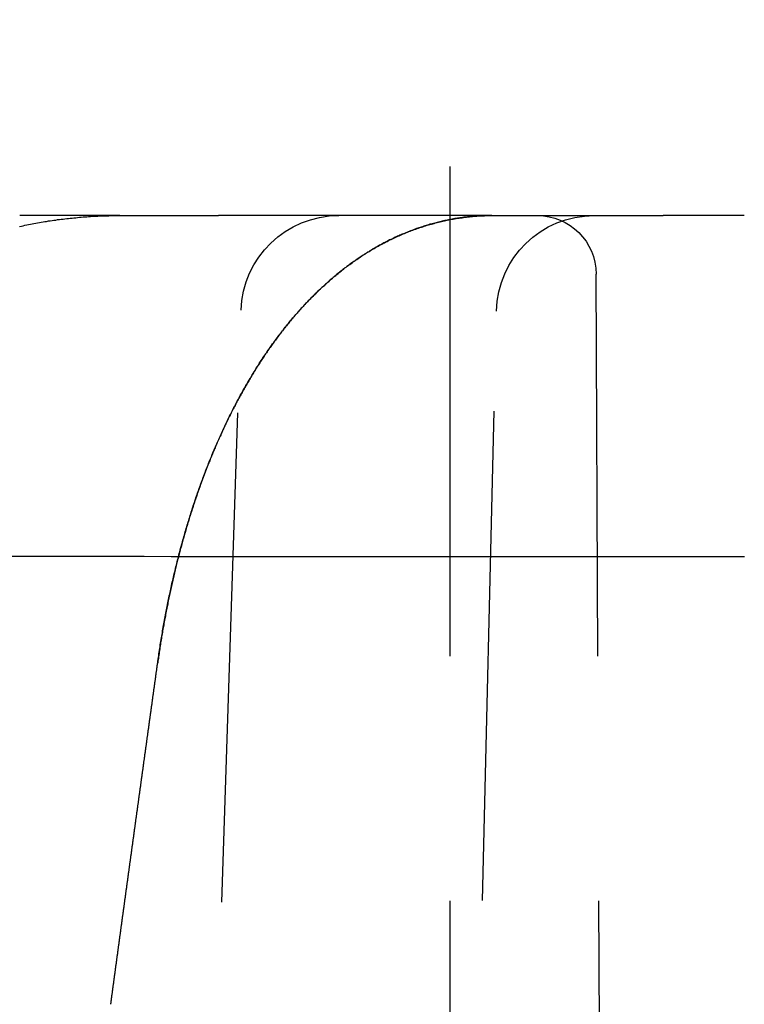
# Model space of a CAD drawing. Extents: x -130 to 131, y -330 to 609.
# Drawn here: x -6 to -2, y 554 to 560 of the extents above; entities that cross this region are included whole.
import ezdxf

# ---------------------------------------------------------------- set-up
doc = ezdxf.new("R2010")
doc.units = 0
doc.header["$LTSCALE"] = 10
doc.linetypes.add('VERDECKT', pattern=[0.375, 0.25, -0.125])
doc.layers.get('0').update_dxf_attribs({"linetype": 'CONTINUOUS'})
doc.layers.add('STEMPEL', color=3, linetype='CONTINUOUS')

# ---------------------------------------------------------------- blocks, each defined once
blk = doc.blocks.new('A$C01932293')
at = {"color": 1, "linetype": 'VERDECKT', "extrusion": (0, 1, -2e-16)}
for p, q in [((-3.5, 500), (-3.5, 560)), ((-5.1868, 558.5), (-5.69802, 558.5)), ((-5.1868, 558.5), (-4.68246, 558.5)), ((-3.96344, 558.5), (-4.68246, 558.5)), ((-3.28578, 558.5), (-3.96344, 558.5)), ((-3.28578, 558.5), (-2.41223, 558.5)), ((-1.99711, 558.5), (-2.41223, 558.5)), ((-2.5, 500), (-2.75395, 558.20131)), ((-5.39818, 532.50518), (-4.5673, 558.01628)), ((-3.87132, 532.50779), (-3.26325, 558.01192))]:
    blk.add_line(p, q, dxfattribs=at)
at = {"color": 1}
for points in [[(-5.69866, 558.444, 0), (-5.68948, 558.446, 0), (-5.6803, 558.448, 0), (-5.6711, 558.45, 0), (-5.6619, 558.452, 0), (-5.6527, 558.454, 0), (-5.64349, 558.456, 0), (-5.63427, 558.457, 0), (-5.62504, 558.459, 0), (-5.61581, 558.461, 0), (-5.60657, 558.463, 0), (-5.59733, 558.464, 0), (-5.58808, 558.466, 0), (-5.57882, 558.467, 0), (-5.56956, 558.469, 0), (-5.5603, 558.47, 0), (-5.55103, 558.472, 0), (-5.54175, 558.473, 0), (-5.53247, 558.475, 0), (-5.52319, 558.476, 0), (-5.5139, 558.477, 0), (-5.5046, 558.479, 0), (-5.4953, 558.48, 0), (-5.486, 558.481, 0), (-5.47669, 558.482, 0), (-5.46738, 558.483, 0), (-5.45807, 558.484, 0), (-5.44875, 558.485, 0), (-5.43942, 558.486, 0), (-5.4301, 558.487, 0), (-5.42077, 558.488, 0), (-5.41144, 558.489, 0), (-5.4021, 558.49, 0), (-5.39276, 558.491, 0), (-5.38342, 558.492, 0), (-5.37407, 558.493, 0), (-5.36473, 558.493, 0), (-5.35538, 558.494, 0), (-5.34602, 558.495, 0), (-5.33667, 558.495, 0), (-5.32731, 558.496, 0), (-5.31796, 558.496, 0), (-5.30859, 558.497, 0), (-5.29923, 558.497, 0), (-5.28987, 558.498, 0), (-5.2805, 558.498, 0), (-5.27114, 558.498, 0), (-5.26177, 558.499, 0), (-5.2524, 558.499, 0), (-5.24303, 558.499, 0), (-5.23366, 558.5, 0), (-5.22429, 558.5, 0), (-5.21492, 558.5, 0), (-5.20555, 558.5, 0), (-5.19617, 558.5, 0), (-5.1868, 558.5, 0)], [(-4.9932, 556.216, 0), (-4.99193, 556.225, 0), (-4.99064, 556.234, 0), (-4.98933, 556.243, 0), (-4.98801, 556.252, 0), (-4.98667, 556.261, 0), (-4.98532, 556.27, 0), (-4.98395, 556.28, 0), (-4.98257, 556.289, 0), (-4.98117, 556.298, 0), (-4.97976, 556.307, 0), (-4.97833, 556.316, 0), (-4.97688, 556.325, 0), (-4.97542, 556.334, 0), (-4.97395, 556.343, 0), (-4.97245, 556.352, 0), (-4.97095, 556.361, 0), (-4.96942, 556.37, 0), (-4.96789, 556.379, 0), (-4.96633, 556.388, 0), (-4.96476, 556.397, 0), (-4.96318, 556.406, 0), (-4.96158, 556.415, 0), (-4.95996, 556.424, 0), (-4.95833, 556.433, 0), (-4.95669, 556.442, 0), (-4.95502, 556.451, 0), (-4.95335, 556.46, 0), (-4.95165, 556.469, 0), (-4.94994, 556.477, 0), (-4.94822, 556.486, 0), (-4.94648, 556.495, 0), (-4.94473, 556.504, 0), (-4.94296, 556.513, 0), (-4.94117, 556.522, 0), (-4.93937, 556.531, 0), (-4.93755, 556.54, 0), (-4.93572, 556.548, 0), (-4.93387, 556.557, 0), (-4.93201, 556.566, 0), (-4.93013, 556.575, 0), (-4.92824, 556.584, 0), (-4.92633, 556.592, 0), (-4.9244, 556.601, 0), (-4.92246, 556.61, 0), (-4.92051, 556.619, 0), (-4.91854, 556.627, 0), (-4.91655, 556.636, 0), (-4.91455, 556.645, 0), (-4.91253, 556.654, 0), (-4.9105, 556.662, 0), (-4.90845, 556.671, 0), (-4.90638, 556.68, 0), (-4.90431, 556.688, 0), (-4.90221, 556.697, 0), (-4.9001, 556.706, 0), (-4.89798, 556.714, 0), (-4.89584, 556.723, 0), (-4.89368, 556.732, 0), (-4.89151, 556.74, 0), (-4.88932, 556.749, 0), (-4.88712, 556.757, 0), (-4.8849, 556.766, 0), (-4.88267, 556.775, 0), (-4.88042, 556.783, 0), (-4.87816, 556.792, 0), (-4.87588, 556.8, 0), (-4.87358, 556.809, 0), (-4.87127, 556.817, 0), (-4.86895, 556.826, 0), (-4.86661, 556.834, 0), (-4.86425, 556.843, 0), (-4.86188, 556.851, 0), (-4.85949, 556.86, 0), (-4.85709, 556.868, 0), (-4.85467, 556.877, 0), (-4.85224, 556.885, 0), (-4.84979, 556.893, 0), (-4.84733, 556.902, 0), (-4.84485, 556.91, 0), (-4.84235, 556.918, 0), (-4.83984, 556.927, 0), (-4.83732, 556.935, 0), (-4.83478, 556.943, 0), (-4.83222, 556.952, 0), (-4.82965, 556.96, 0), (-4.82707, 556.968, 0), (-4.82446, 556.977, 0), (-4.82185, 556.985, 0), (-4.81922, 556.993, 0), (-4.81657, 557.001, 0), (-4.81391, 557.01, 0), (-4.81123, 557.018, 0), (-4.80853, 557.026, 0), (-4.80582, 557.034, 0), (-4.8031, 557.042, 0), (-4.80036, 557.051, 0), (-4.7976, 557.059, 0), (-4.79483, 557.067, 0), (-4.79205, 557.075, 0), (-4.78925, 557.083, 0), (-4.78643, 557.091, 0), (-4.7836, 557.099, 0), (-4.78075, 557.107, 0), (-4.77788, 557.115, 0), (-4.77501, 557.123, 0), (-4.77211, 557.131, 0), (-4.7692, 557.139, 0), (-4.76628, 557.147, 0), (-4.76333, 557.155, 0), (-4.76038, 557.163, 0), (-4.75741, 557.171, 0), (-4.75442, 557.179, 0), (-4.75141, 557.187, 0), (-4.7484, 557.195, 0), (-4.74536, 557.203, 0), (-4.74231, 557.211, 0), (-4.73924, 557.218, 0), (-4.73616, 557.226, 0), (-4.73307, 557.234, 0), (-4.72995, 557.242, 0), (-4.72683, 557.25, 0), (-4.72368, 557.258, 0), (-4.72052, 557.265, 0), (-4.71735, 557.273, 0), (-4.71416, 557.281, 0), (-4.71095, 557.288, 0), (-4.70773, 557.296, 0), (-4.70449, 557.304, 0), (-4.70124, 557.312, 0), (-4.69797, 557.319, 0), (-4.69468, 557.327, 0), (-4.69138, 557.334, 0), (-4.68807, 557.342, 0), (-4.68473, 557.35, 0), (-4.68139, 557.357, 0), (-4.67802, 557.365, 0), (-4.67464, 557.372, 0), (-4.67125, 557.38, 0), (-4.66784, 557.387, 0), (-4.66441, 557.395, 0), (-4.66097, 557.402, 0), (-4.65751, 557.41, 0), (-4.65403, 557.417, 0), (-4.65054, 557.425, 0), (-4.64704, 557.432, 0), (-4.64352, 557.439, 0), (-4.63998, 557.447, 0), (-4.63643, 557.454, 0), (-4.63286, 557.461, 0), (-4.62927, 557.469, 0), (-4.62567, 557.476, 0), (-4.62205, 557.483, 0), (-4.61842, 557.491, 0), (-4.61477, 557.498, 0), (-4.61111, 557.505, 0), (-4.60743, 557.512, 0), (-4.60373, 557.52, 0), (-4.60002, 557.527, 0), (-4.59629, 557.534, 0), (-4.59255, 557.541, 0), (-4.58879, 557.548, 0), (-4.58501, 557.555, 0), (-4.58122, 557.562, 0), (-4.57741, 557.569, 0), (-4.57358, 557.577, 0), (-4.56974, 557.584, 0), (-4.56588, 557.591, 0), (-4.56201, 557.598, 0), (-4.55812, 557.605, 0), (-4.55421, 557.612, 0), (-4.55029, 557.619, 0), (-4.54635, 557.625, 0), (-4.54239, 557.632, 0), (-4.53842, 557.639, 0), (-4.53443, 557.646, 0), (-4.53042, 557.653, 0), (-4.5264, 557.66, 0), (-4.52236, 557.667, 0), (-4.5183, 557.673, 0), (-4.51422, 557.68, 0), (-4.51013, 557.687, 0), (-4.50602, 557.694, 0), (-4.5019, 557.701, 0), (-4.49776, 557.707, 0), (-4.4936, 557.714, 0), (-4.48942, 557.721, 0), (-4.48523, 557.727, 0), (-4.48101, 557.734, 0), (-4.47679, 557.74, 0), (-4.47254, 557.747, 0), (-4.46828, 557.754, 0), (-4.464, 557.76, 0), (-4.4597, 557.767, 0), (-4.45538, 557.773, 0), (-4.45105, 557.78, 0), (-4.4467, 557.786, 0), (-4.44233, 557.793, 0), (-4.43794, 557.799, 0), (-4.43354, 557.805, 0), (-4.42911, 557.812, 0), (-4.42467, 557.818, 0), (-4.42021, 557.825, 0), (-4.41574, 557.831, 0), (-4.41124, 557.837, 0), (-4.40673, 557.844, 0), (-4.4022, 557.85, 0), (-4.39765, 557.856, 0), (-4.39309, 557.862, 0), (-4.3885, 557.868, 0), (-4.3839, 557.875, 0), (-4.37928, 557.881, 0), (-4.37464, 557.887, 0), (-4.36998, 557.893, 0), (-4.3653, 557.899, 0), (-4.36061, 557.905, 0), (-4.3559, 557.911, 0), (-4.35116, 557.917, 0), (-4.34641, 557.923, 0), (-4.34164, 557.929, 0), (-4.33685, 557.935, 0), (-4.33205, 557.941, 0), (-4.32722, 557.947, 0), (-4.32238, 557.953, 0), (-4.31751, 557.959, 0), (-4.31263, 557.965, 0), (-4.30773, 557.971, 0), (-4.30281, 557.977, 0), (-4.29787, 557.982, 0), (-4.29291, 557.988, 0), (-4.28793, 557.994, 0), (-4.28294, 558, 0), (-4.27792, 558.005, 0), (-4.27288, 558.011, 0), (-4.26782, 558.017, 0), (-4.26274, 558.022, 0), (-4.25765, 558.028, 0), (-4.25253, 558.034, 0), (-4.24739, 558.039, 0), (-4.24223, 558.045, 0), (-4.23705, 558.05, 0), (-4.23185, 558.056, 0), (-4.22663, 558.061, 0), (-4.22139, 558.067, 0), (-4.21613, 558.072, 0), (-4.21085, 558.077, 0), (-4.20554, 558.083, 0), (-4.20022, 558.088, 0), (-4.19488, 558.093, 0), (-4.18951, 558.099, 0), (-4.18413, 558.104, 0), (-4.17872, 558.109, 0), (-4.17329, 558.115, 0), (-4.16785, 558.12, 0), (-4.16238, 558.125, 0), (-4.15689, 558.13, 0), (-4.15138, 558.135, 0), (-4.14584, 558.14, 0), (-4.14029, 558.145, 0), (-4.13472, 558.15, 0), (-4.12912, 558.155, 0), (-4.1235, 558.16, 0), (-4.11787, 558.165, 0), (-4.11221, 558.17, 0), (-4.10653, 558.175, 0), (-4.10083, 558.18, 0), (-4.0951, 558.185, 0), (-4.08936, 558.19, 0), (-4.08359, 558.195, 0), (-4.0778, 558.199, 0), (-4.07199, 558.204, 0), (-4.06616, 558.209, 0), (-4.06031, 558.214, 0), (-4.05443, 558.218, 0), (-4.04854, 558.223, 0), (-4.04262, 558.227, 0), (-4.03668, 558.232, 0), (-4.03072, 558.237, 0), (-4.02473, 558.241, 0), (-4.01873, 558.246, 0), (-4.0127, 558.25, 0), (-4.00665, 558.254, 0), (-4.00058, 558.259, 0), (-3.99449, 558.263, 0), (-3.98837, 558.267, 0), (-3.98223, 558.272, 0), (-3.97607, 558.276, 0), (-3.96989, 558.28, 0), (-3.96368, 558.284, 0), (-3.95745, 558.289, 0), (-3.9512, 558.293, 0), (-3.94493, 558.297, 0), (-3.93864, 558.301, 0), (-3.93232, 558.305, 0), (-3.92598, 558.309, 0), (-3.91962, 558.313, 0), (-3.91323, 558.317, 0), (-3.90682, 558.321, 0), (-3.90039, 558.325, 0), (-3.89394, 558.328, 0), (-3.88746, 558.332, 0), (-3.88096, 558.336, 0), (-3.87444, 558.34, 0), (-3.86789, 558.343, 0), (-3.86132, 558.347, 0), (-3.85473, 558.351, 0), (-3.84812, 558.354, 0), (-3.84148, 558.358, 0), (-3.83482, 558.361, 0), (-3.82813, 558.365, 0), (-3.82142, 558.368, 0), (-3.81468, 558.372, 0), (-3.80792, 558.375, 0), (-3.80114, 558.378, 0), (-3.79434, 558.381, 0), (-3.78751, 558.385, 0), (-3.78066, 558.388, 0), (-3.77378, 558.391, 0), (-3.76689, 558.394, 0), (-3.75997, 558.397, 0), (-3.75303, 558.4, 0), (-3.74607, 558.403, 0), (-3.73909, 558.406, 0), (-3.73209, 558.409, 0), (-3.72507, 558.412, 0), (-3.71803, 558.415, 0), (-3.71097, 558.418, 0), (-3.70389, 558.42, 0), (-3.69679, 558.423, 0), (-3.68968, 558.426, 0), (-3.68254, 558.428, 0), (-3.67539, 558.431, 0), (-3.66822, 558.434, 0), (-3.66103, 558.436, 0), (-3.65382, 558.438, 0), (-3.6466, 558.441, 0), (-3.63936, 558.443, 0), (-3.63211, 558.446, 0), (-3.62483, 558.448, 0), (-3.61755, 558.45, 0), (-3.61024, 558.452, 0), (-3.60293, 558.454, 0), (-3.59559, 558.456, 0), (-3.58824, 558.458, 0), (-3.58088, 558.46, 0), (-3.57351, 558.462, 0), (-3.56612, 558.464, 0), (-3.55871, 558.466, 0), (-3.5513, 558.468, 0), (-3.54387, 558.47, 0), (-3.53643, 558.471, 0), (-3.52898, 558.473, 0), (-3.52151, 558.475, 0), (-3.51403, 558.476, 0), (-3.50655, 558.478, 0), (-3.49905, 558.479, 0), (-3.49154, 558.481, 0), (-3.48402, 558.482, 0), (-3.47648, 558.483, 0), (-3.46894, 558.485, 0), (-3.46139, 558.486, 0), (-3.45383, 558.487, 0), (-3.44627, 558.488, 0), (-3.43869, 558.489, 0), (-3.4311, 558.49, 0), (-3.42351, 558.491, 0), (-3.41591, 558.492, 0), (-3.4083, 558.493, 0), (-3.40069, 558.494, 0), (-3.39306, 558.495, 0), (-3.38543, 558.495, 0), (-3.3778, 558.496, 0), (-3.37016, 558.497, 0), (-3.36251, 558.497, 0), (-3.35486, 558.498, 0), (-3.3472, 558.498, 0), (-3.33954, 558.499, 0), (-3.33187, 558.499, 0), (-3.3242, 558.499, 0), (-3.31652, 558.5, 0), (-3.30884, 558.5, 0), (-3.30116, 558.5, 0), (-3.29347, 558.5, 0), (-3.28578, 558.5, 0)], [(-3.28578, 558.5, 0), (-3.29237, 558.5, 0), (-3.29896, 558.5, 0), (-3.30554, 558.5, 0), (-3.31213, 558.5, 0), (-3.31871, 558.5, 0), (-3.32529, 558.499, 0), (-3.33186, 558.499, 0), (-3.33844, 558.499, 0), (-3.34501, 558.498, 0), (-3.35158, 558.498, 0), (-3.35814, 558.498, 0), (-3.3647, 558.497, 0), (-3.37126, 558.497, 0), (-3.37781, 558.496, 0), (-3.38436, 558.496, 0), (-3.39091, 558.495, 0), (-3.39745, 558.494, 0), (-3.40398, 558.494, 0), (-3.41051, 558.493, 0), (-3.41704, 558.492, 0), (-3.42356, 558.491, 0), (-3.43007, 558.491, 0), (-3.43658, 558.49, 0), (-3.44309, 558.489, 0), (-3.44958, 558.488, 0), (-3.45607, 558.487, 0), (-3.46256, 558.486, 0), (-3.46903, 558.485, 0), (-3.4755, 558.484, 0), (-3.48197, 558.483, 0), (-3.48842, 558.481, 0), (-3.49487, 558.48, 0), (-3.50131, 558.479, 0), (-3.50774, 558.478, 0), (-3.51416, 558.476, 0), (-3.52058, 558.475, 0), (-3.52698, 558.474, 0), (-3.53338, 558.472, 0), (-3.53977, 558.471, 0), (-3.54615, 558.469, 0), (-3.55252, 558.468, 0), (-3.55888, 558.466, 0), (-3.56523, 558.465, 0), (-3.57157, 558.463, 0), (-3.5779, 558.461, 0), (-3.58421, 558.46, 0), (-3.59052, 558.458, 0), (-3.59682, 558.456, 0), (-3.60311, 558.455, 0), (-3.60938, 558.453, 0), (-3.61564, 558.451, 0), (-3.62189, 558.449, 0), (-3.62813, 558.447, 0), (-3.63436, 558.445, 0), (-3.64057, 558.443, 0), (-3.64678, 558.441, 0), (-3.65297, 558.439, 0), (-3.65914, 558.437, 0), (-3.6653, 558.435, 0), (-3.67145, 558.433, 0), (-3.67759, 558.43, 0), (-3.68371, 558.428, 0), (-3.68982, 558.426, 0), (-3.69591, 558.424, 0), (-3.70199, 558.421, 0), (-3.70806, 558.419, 0), (-3.71411, 558.417, 0), (-3.72014, 558.414, 0), (-3.72616, 558.412, 0), (-3.73216, 558.409, 0), (-3.73815, 558.407, 0), (-3.74412, 558.404, 0), (-3.75008, 558.402, 0), (-3.75602, 558.399, 0), (-3.76194, 558.397, 0), (-3.76785, 558.394, 0), (-3.77374, 558.391, 0), (-3.77961, 558.389, 0), (-3.78547, 558.386, 0), (-3.79131, 558.383, 0), (-3.79713, 558.38, 0), (-3.80294, 558.377, 0), (-3.80873, 558.375, 0), (-3.8145, 558.372, 0), (-3.82026, 558.369, 0), (-3.826, 558.366, 0), (-3.83173, 558.363, 0), (-3.83744, 558.36, 0), (-3.84313, 558.357, 0), (-3.8488, 558.354, 0), (-3.85446, 558.351, 0), (-3.86011, 558.348, 0), (-3.86573, 558.345, 0), (-3.87134, 558.341, 0), (-3.87694, 558.338, 0), (-3.88252, 558.335, 0), (-3.88808, 558.332, 0), (-3.89363, 558.329, 0), (-3.89915, 558.325, 0), (-3.90467, 558.322, 0), (-3.91016, 558.319, 0), (-3.91565, 558.315, 0), (-3.92111, 558.312, 0), (-3.92656, 558.308, 0), (-3.93199, 558.305, 0), (-3.93741, 558.302, 0), (-3.94281, 558.298, 0), (-3.94819, 558.295, 0), (-3.95356, 558.291, 0), (-3.95891, 558.288, 0), (-3.96424, 558.284, 0), (-3.96956, 558.28, 0), (-3.97486, 558.277, 0), (-3.98015, 558.273, 0), (-3.98542, 558.269, 0), (-3.99067, 558.266, 0), (-3.99591, 558.262, 0), (-4.00114, 558.258, 0), (-4.00634, 558.255, 0), (-4.01153, 558.251, 0), (-4.01671, 558.247, 0), (-4.02186, 558.243, 0), (-4.02701, 558.239, 0), (-4.03213, 558.235, 0), (-4.03724, 558.232, 0), (-4.04234, 558.228, 0), (-4.04741, 558.224, 0), (-4.05248, 558.22, 0), (-4.05752, 558.216, 0), (-4.06255, 558.212, 0), (-4.06757, 558.208, 0), (-4.07256, 558.204, 0), (-4.07755, 558.2, 0), (-4.08251, 558.195, 0), (-4.08746, 558.191, 0), (-4.0924, 558.187, 0), (-4.09731, 558.183, 0), (-4.10222, 558.179, 0), (-4.1071, 558.175, 0), (-4.11198, 558.171, 0), (-4.11683, 558.166, 0), (-4.12167, 558.162, 0), (-4.12649, 558.158, 0), (-4.1313, 558.153, 0), (-4.13609, 558.149, 0), (-4.14087, 558.145, 0), (-4.14563, 558.14, 0), (-4.15037, 558.136, 0), (-4.1551, 558.132, 0), (-4.15981, 558.127, 0), (-4.16451, 558.123, 0), (-4.16919, 558.118, 0), (-4.17386, 558.114, 0), (-4.17851, 558.109, 0), (-4.18314, 558.105, 0), (-4.18776, 558.1, 0), (-4.19236, 558.096, 0), (-4.19695, 558.091, 0), (-4.20152, 558.087, 0), (-4.20608, 558.082, 0), (-4.21062, 558.078, 0), (-4.21514, 558.073, 0), (-4.21965, 558.068, 0), (-4.22414, 558.064, 0), (-4.22862, 558.059, 0), (-4.23309, 558.054, 0), (-4.23754, 558.05, 0), (-4.24197, 558.045, 0), (-4.24639, 558.04, 0), (-4.2508, 558.035, 0), (-4.25519, 558.031, 0), (-4.25957, 558.026, 0), (-4.26393, 558.021, 0), (-4.26828, 558.016, 0), (-4.27261, 558.011, 0), (-4.27693, 558.006, 0), (-4.28123, 558.002, 0), (-4.28552, 557.997, 0), (-4.2898, 557.992, 0), (-4.29406, 557.987, 0), (-4.29831, 557.982, 0), (-4.30254, 557.977, 0), (-4.30676, 557.972, 0), (-4.31097, 557.967, 0), (-4.31516, 557.962, 0), (-4.31933, 557.957, 0), (-4.3235, 557.952, 0), (-4.32765, 557.947, 0), (-4.33178, 557.942, 0), (-4.3359, 557.937, 0), (-4.34001, 557.932, 0), (-4.3441, 557.926, 0), (-4.34818, 557.921, 0), (-4.35225, 557.916, 0), (-4.3563, 557.911, 0), (-4.36034, 557.906, 0), (-4.36436, 557.901, 0), (-4.36837, 557.895, 0), (-4.37237, 557.89, 0), (-4.37635, 557.885, 0), (-4.38032, 557.88, 0), (-4.38428, 557.874, 0), (-4.38822, 557.869, 0), (-4.39215, 557.864, 0), (-4.39606, 557.858, 0), (-4.39997, 557.853, 0), (-4.40386, 557.848, 0), (-4.40773, 557.842, 0), (-4.41159, 557.837, 0), (-4.41544, 557.831, 0), (-4.41928, 557.826, 0), (-4.4231, 557.821, 0), (-4.42691, 557.815, 0), (-4.43071, 557.81, 0), (-4.43449, 557.804, 0), (-4.43826, 557.799, 0), (-4.44202, 557.793, 0), (-4.44576, 557.788, 0), (-4.44949, 557.782, 0), (-4.45321, 557.776, 0), (-4.45692, 557.771, 0), (-4.46061, 557.765, 0), (-4.46429, 557.76, 0), (-4.46795, 557.754, 0), (-4.47161, 557.748, 0), (-4.47525, 557.743, 0), (-4.47888, 557.737, 0), (-4.48249, 557.731, 0), (-4.4861, 557.726, 0), (-4.48969, 557.72, 0), (-4.49326, 557.714, 0), (-4.49683, 557.709, 0), (-4.50038, 557.703, 0), (-4.50392, 557.697, 0), (-4.50745, 557.691, 0), (-4.51097, 557.686, 0), (-4.51447, 557.68, 0), (-4.51796, 557.674, 0), (-4.52144, 557.668, 0), (-4.5249, 557.662, 0), (-4.52836, 557.656, 0), (-4.5318, 557.651, 0), (-4.53523, 557.645, 0), (-4.53865, 557.639, 0), (-4.54205, 557.633, 0), (-4.54545, 557.627, 0), (-4.54883, 557.621, 0), (-4.5522, 557.615, 0), (-4.55555, 557.609, 0), (-4.5589, 557.603, 0), (-4.56223, 557.597, 0), (-4.56555, 557.591, 0), (-4.56886, 557.585, 0), (-4.57216, 557.579, 0), (-4.57545, 557.573, 0), (-4.57872, 557.567, 0), (-4.58198, 557.561, 0), (-4.58523, 557.555, 0), (-4.58847, 557.549, 0), (-4.5917, 557.543, 0), (-4.59491, 557.537, 0), (-4.59811, 557.53, 0), (-4.6013, 557.524, 0), (-4.60448, 557.518, 0), (-4.60765, 557.512, 0), (-4.6108, 557.506, 0), (-4.61395, 557.5, 0), (-4.61708, 557.493, 0), (-4.6202, 557.487, 0), (-4.62331, 557.481, 0), (-4.6264, 557.475, 0), (-4.62949, 557.468, 0), (-4.63256, 557.462, 0), (-4.63562, 557.456, 0), (-4.63867, 557.45, 0), (-4.64171, 557.443, 0), (-4.64473, 557.437, 0), (-4.64775, 557.431, 0), (-4.65075, 557.424, 0), (-4.65374, 557.418, 0), (-4.65672, 557.411, 0), (-4.65969, 557.405, 0), (-4.66264, 557.399, 0), (-4.66559, 557.392, 0), (-4.66852, 557.386, 0), (-4.67144, 557.379, 0), (-4.67435, 557.373, 0), (-4.67725, 557.367, 0), (-4.68013, 557.36, 0), (-4.68301, 557.354, 0), (-4.68587, 557.347, 0), (-4.68872, 557.341, 0), (-4.69156, 557.334, 0), (-4.69439, 557.328, 0), (-4.6972, 557.321, 0), (-4.70001, 557.314, 0), (-4.7028, 557.308, 0), (-4.70558, 557.301, 0), (-4.70835, 557.295, 0), (-4.71111, 557.288, 0), (-4.71386, 557.281, 0), (-4.71659, 557.275, 0), (-4.71932, 557.268, 0), (-4.72203, 557.262, 0), (-4.72473, 557.255, 0), (-4.72742, 557.248, 0), (-4.7301, 557.242, 0), (-4.73276, 557.235, 0), (-4.73542, 557.228, 0), (-4.73806, 557.221, 0), (-4.74069, 557.215, 0), (-4.74331, 557.208, 0), (-4.74592, 557.201, 0), (-4.74852, 557.195, 0), (-4.75111, 557.188, 0), (-4.75368, 557.181, 0), (-4.75625, 557.174, 0), (-4.7588, 557.167, 0), (-4.76134, 557.161, 0), (-4.76387, 557.154, 0), (-4.76639, 557.147, 0), (-4.76889, 557.14, 0), (-4.77139, 557.133, 0), (-4.77387, 557.126, 0), (-4.77634, 557.12, 0), (-4.7788, 557.113, 0), (-4.78125, 557.106, 0), (-4.78369, 557.099, 0), (-4.78612, 557.092, 0), (-4.78854, 557.085, 0), (-4.79094, 557.078, 0), (-4.79333, 557.071, 0), (-4.79572, 557.064, 0), (-4.79809, 557.057, 0), (-4.80045, 557.05, 0), (-4.8028, 557.043, 0), (-4.80513, 557.036, 0), (-4.80746, 557.029, 0), (-4.80977, 557.022, 0), (-4.81208, 557.015, 0), (-4.81437, 557.008, 0), (-4.81665, 557.001, 0), (-4.81892, 556.994, 0), (-4.82118, 556.987, 0), (-4.82343, 556.98, 0), (-4.82566, 556.973, 0), (-4.82789, 556.966, 0), (-4.8301, 556.959, 0), (-4.8323, 556.952, 0), (-4.83449, 556.944, 0), (-4.83667, 556.937, 0), (-4.83884, 556.93, 0), (-4.841, 556.923, 0), (-4.84314, 556.916, 0), (-4.84528, 556.909, 0), (-4.8474, 556.901, 0), (-4.84951, 556.894, 0), (-4.85161, 556.887, 0), (-4.8537, 556.88, 0), (-4.85578, 556.873, 0), (-4.85785, 556.865, 0), (-4.8599, 556.858, 0), (-4.86195, 556.851, 0), (-4.86398, 556.844, 0), (-4.866, 556.836, 0), (-4.86801, 556.829, 0), (-4.87001, 556.822, 0), (-4.872, 556.815, 0), (-4.87397, 556.807, 0), (-4.87594, 556.8, 0), (-4.87789, 556.793, 0), (-4.87983, 556.785, 0), (-4.88176, 556.778, 0), (-4.88368, 556.771, 0), (-4.88559, 556.763, 0), (-4.88749, 556.756, 0), (-4.88937, 556.749, 0), (-4.89125, 556.741, 0), (-4.89311, 556.734, 0), (-4.89496, 556.727, 0), (-4.8968, 556.719, 0), (-4.89863, 556.712, 0), (-4.90045, 556.704, 0), (-4.90226, 556.697, 0), (-4.90405, 556.69, 0), (-4.90584, 556.682, 0), (-4.90761, 556.675, 0), (-4.90937, 556.667, 0), (-4.91112, 556.66, 0), (-4.91286, 556.652, 0), (-4.91459, 556.645, 0), (-4.9163, 556.637, 0), (-4.91801, 556.63, 0), (-4.9197, 556.622, 0), (-4.92138, 556.615, 0), (-4.92305, 556.607, 0), (-4.92471, 556.6, 0), (-4.92636, 556.592, 0), (-4.928, 556.585, 0), (-4.92962, 556.577, 0), (-4.93124, 556.57, 0), (-4.93284, 556.562, 0), (-4.93443, 556.555, 0), (-4.93601, 556.547, 0), (-4.93758, 556.539, 0), (-4.93913, 556.532, 0), (-4.94068, 556.524, 0), (-4.94221, 556.517, 0), (-4.94374, 556.509, 0), (-4.94525, 556.501, 0), (-4.94675, 556.494, 0), (-4.94824, 556.486, 0), (-4.94972, 556.479, 0), (-4.95118, 556.471, 0), (-4.95264, 556.463, 0), (-4.95408, 556.456, 0), (-4.95552, 556.448, 0), (-4.95694, 556.44, 0), (-4.95835, 556.433, 0), (-4.95974, 556.425, 0), (-4.96113, 556.417, 0), (-4.96251, 556.41, 0), (-4.96387, 556.402, 0), (-4.96522, 556.394, 0), (-4.96657, 556.387, 0), (-4.9679, 556.379, 0), (-4.96921, 556.371, 0), (-4.97052, 556.363, 0), (-4.97182, 556.356, 0), (-4.9731, 556.348, 0), (-4.97438, 556.34, 0), (-4.97564, 556.333, 0), (-4.97689, 556.325, 0), (-4.97813, 556.317, 0), (-4.97936, 556.309, 0), (-4.98057, 556.302, 0), (-4.98178, 556.294, 0), (-4.98297, 556.286, 0), (-4.98415, 556.278, 0), (-4.98532, 556.27, 0), (-4.98648, 556.263, 0), (-4.98763, 556.255, 0), (-4.98877, 556.247, 0), (-4.98989, 556.239, 0), (-4.99101, 556.231, 0), (-4.99211, 556.224, 0), (-4.9932, 556.216, 0)], [(-5.75971, 556.76, 0), (-5.62034, 556.76, 0), (-5.48098, 556.76, 0), (-5.34161, 556.76, 0), (-5.20225, 556.76, 0), (-5.06288, 556.76, 0), (-4.92352, 556.759, 0), (-4.78415, 556.759, 0), (-4.64479, 556.759, 0), (-4.50542, 556.759, 0), (-4.36606, 556.759, 0), (-4.22669, 556.759, 0), (-4.08733, 556.759, 0), (-3.94796, 556.759, 0), (-3.8086, 556.759, 0), (-3.66924, 556.759, 0), (-3.52987, 556.759, 0), (-3.39051, 556.759, 0), (-3.25114, 556.759, 0), (-3.11178, 556.759, 0), (-2.97241, 556.759, 0), (-2.83305, 556.759, 0), (-2.69368, 556.759, 0), (-2.55432, 556.759, 0), (-2.41495, 556.759, 0), (-2.27559, 556.759, 0), (-2.13622, 556.759, 0), (-1.99686, 556.759, 0)], [(-5.2327, 554.472, 0), (-5.23209, 554.476, 0), (-5.23147, 554.481, 0), (-5.23086, 554.485, 0), (-5.23025, 554.49, 0), (-5.22963, 554.495, 0), (-5.22902, 554.499, 0), (-5.22841, 554.504, 0), (-5.22779, 554.508, 0), (-5.22718, 554.513, 0), (-5.22657, 554.517, 0), (-5.22595, 554.522, 0), (-5.22534, 554.527, 0), (-5.22472, 554.531, 0), (-5.22411, 554.536, 0), (-5.22349, 554.54, 0), (-5.22288, 554.545, 0), (-5.22226, 554.549, 0), (-5.22165, 554.554, 0), (-5.22103, 554.559, 0), (-5.22042, 554.563, 0), (-5.2198, 554.568, 0), (-5.21919, 554.572, 0), (-5.21857, 554.577, 0), (-5.21796, 554.581, 0), (-5.21734, 554.586, 0), (-5.21672, 554.591, 0), (-5.21611, 554.595, 0), (-5.21549, 554.6, 0), (-5.21487, 554.604, 0), (-5.21426, 554.609, 0), (-5.21364, 554.613, 0), (-5.21302, 554.618, 0), (-5.21241, 554.622, 0), (-5.21179, 554.627, 0), (-5.21117, 554.632, 0), (-5.21055, 554.636, 0), (-5.20994, 554.641, 0), (-5.20932, 554.645, 0), (-5.2087, 554.65, 0), (-5.20808, 554.654, 0), (-5.20747, 554.659, 0), (-5.20685, 554.664, 0), (-5.20623, 554.668, 0), (-5.20561, 554.673, 0), (-5.20499, 554.677, 0), (-5.20438, 554.682, 0), (-5.20376, 554.686, 0), (-5.20314, 554.691, 0), (-5.20252, 554.695, 0), (-5.2019, 554.7, 0), (-5.20128, 554.705, 0), (-5.20066, 554.709, 0), (-5.20004, 554.714, 0), (-5.19942, 554.718, 0), (-5.19881, 554.723, 0), (-5.19819, 554.727, 0), (-5.19757, 554.732, 0), (-5.19695, 554.736, 0), (-5.19633, 554.741, 0), (-5.19571, 554.746, 0), (-5.19509, 554.75, 0), (-5.19447, 554.755, 0), (-5.19385, 554.759, 0), (-5.19323, 554.764, 0), (-5.19261, 554.768, 0), (-5.19199, 554.773, 0), (-5.19137, 554.777, 0), (-5.19075, 554.782, 0), (-5.19013, 554.787, 0), (-5.18951, 554.791, 0), (-5.18889, 554.796, 0), (-5.18827, 554.8, 0), (-5.18765, 554.805, 0), (-5.18702, 554.809, 0), (-5.1864, 554.814, 0), (-5.18578, 554.818, 0), (-5.18516, 554.823, 0), (-5.18454, 554.828, 0), (-5.18392, 554.832, 0), (-5.1833, 554.837, 0), (-5.18268, 554.841, 0), (-5.18206, 554.846, 0), (-5.18143, 554.85, 0), (-5.18081, 554.855, 0), (-5.18019, 554.859, 0), (-5.17957, 554.864, 0), (-5.17895, 554.869, 0), (-5.17833, 554.873, 0), (-5.17771, 554.878, 0), (-5.17708, 554.882, 0), (-5.17646, 554.887, 0), (-5.17584, 554.891, 0), (-5.17522, 554.896, 0), (-5.1746, 554.9, 0), (-5.17397, 554.905, 0), (-5.17335, 554.91, 0), (-5.17273, 554.914, 0), (-5.17211, 554.919, 0), (-5.17148, 554.923, 0), (-5.17086, 554.928, 0), (-5.17024, 554.932, 0), (-5.16962, 554.937, 0), (-5.16899, 554.941, 0), (-5.16837, 554.946, 0), (-5.16775, 554.951, 0), (-5.16713, 554.955, 0), (-5.1665, 554.96, 0), (-5.16588, 554.964, 0), (-5.16526, 554.969, 0), (-5.16463, 554.973, 0), (-5.16401, 554.978, 0), (-5.16339, 554.982, 0), (-5.16277, 554.987, 0), (-5.16214, 554.992, 0), (-5.16152, 554.996, 0), (-5.1609, 555.001, 0), (-5.16027, 555.005, 0), (-5.15965, 555.01, 0), (-5.15903, 555.014, 0), (-5.1584, 555.019, 0), (-5.15778, 555.023, 0), (-5.15715, 555.028, 0), (-5.15653, 555.033, 0), (-5.15591, 555.037, 0), (-5.15528, 555.042, 0), (-5.15466, 555.046, 0), (-5.15404, 555.051, 0), (-5.15341, 555.055, 0), (-5.15279, 555.06, 0), (-5.15216, 555.064, 0), (-5.15154, 555.069, 0), (-5.15091, 555.074, 0), (-5.15029, 555.078, 0), (-5.14967, 555.083, 0), (-5.14904, 555.087, 0), (-5.14842, 555.092, 0), (-5.14779, 555.096, 0), (-5.14717, 555.101, 0), (-5.14654, 555.105, 0), (-5.14592, 555.11, 0), (-5.14529, 555.115, 0), (-5.14467, 555.119, 0), (-5.14405, 555.124, 0), (-5.14342, 555.128, 0), (-5.1428, 555.133, 0), (-5.14217, 555.137, 0), (-5.14155, 555.142, 0), (-5.14092, 555.146, 0), (-5.1403, 555.151, 0), (-5.13967, 555.155, 0), (-5.13905, 555.16, 0), (-5.13842, 555.165, 0), (-5.1378, 555.169, 0), (-5.13717, 555.174, 0), (-5.13655, 555.178, 0), (-5.13592, 555.183, 0), (-5.1353, 555.187, 0), (-5.13467, 555.192, 0), (-5.13404, 555.196, 0), (-5.13342, 555.201, 0), (-5.13279, 555.206, 0), (-5.13217, 555.21, 0), (-5.13154, 555.215, 0), (-5.13092, 555.219, 0), (-5.13029, 555.224, 0), (-5.12967, 555.228, 0), (-5.12904, 555.233, 0), (-5.12841, 555.237, 0), (-5.12779, 555.242, 0), (-5.12716, 555.247, 0), (-5.12654, 555.251, 0), (-5.12591, 555.256, 0), (-5.12529, 555.26, 0), (-5.12466, 555.265, 0), (-5.12403, 555.269, 0), (-5.12341, 555.274, 0), (-5.12278, 555.278, 0), (-5.12216, 555.283, 0), (-5.12153, 555.287, 0), (-5.1209, 555.292, 0), (-5.12028, 555.297, 0), (-5.11965, 555.301, 0), (-5.11902, 555.306, 0), (-5.1184, 555.31, 0), (-5.11777, 555.315, 0), (-5.11714, 555.319, 0), (-5.11652, 555.324, 0), (-5.11589, 555.328, 0), (-5.11527, 555.333, 0), (-5.11464, 555.338, 0), (-5.11401, 555.342, 0), (-5.11339, 555.347, 0), (-5.11276, 555.351, 0), (-5.11213, 555.356, 0), (-5.11151, 555.36, 0), (-5.11088, 555.365, 0), (-5.11025, 555.369, 0), (-5.10963, 555.374, 0), (-5.109, 555.379, 0), (-5.10837, 555.383, 0), (-5.10774, 555.388, 0), (-5.10712, 555.392, 0), (-5.10649, 555.397, 0), (-5.10586, 555.401, 0), (-5.10524, 555.406, 0), (-5.10461, 555.41, 0), (-5.10398, 555.415, 0), (-5.10335, 555.419, 0), (-5.10273, 555.424, 0), (-5.1021, 555.429, 0), (-5.10147, 555.433, 0), (-5.10085, 555.438, 0), (-5.10022, 555.442, 0), (-5.09959, 555.447, 0), (-5.09896, 555.451, 0), (-5.09834, 555.456, 0), (-5.09771, 555.46, 0), (-5.09708, 555.465, 0), (-5.09645, 555.47, 0), (-5.09583, 555.474, 0), (-5.0952, 555.479, 0), (-5.09457, 555.483, 0), (-5.09394, 555.488, 0), (-5.09332, 555.492, 0), (-5.09269, 555.497, 0), (-5.09206, 555.501, 0), (-5.09143, 555.506, 0), (-5.0908, 555.511, 0), (-5.09018, 555.515, 0), (-5.08955, 555.52, 0), (-5.08892, 555.524, 0), (-5.08829, 555.529, 0), (-5.08767, 555.533, 0), (-5.08704, 555.538, 0), (-5.08641, 555.542, 0), (-5.08578, 555.547, 0), (-5.08515, 555.551, 0), (-5.08453, 555.556, 0), (-5.0839, 555.561, 0), (-5.08327, 555.565, 0), (-5.08264, 555.57, 0), (-5.08201, 555.574, 0), (-5.08138, 555.579, 0), (-5.08076, 555.583, 0), (-5.08013, 555.588, 0), (-5.0795, 555.592, 0), (-5.07887, 555.597, 0), (-5.07824, 555.602, 0), (-5.07761, 555.606, 0), (-5.07699, 555.611, 0), (-5.07636, 555.615, 0), (-5.07573, 555.62, 0), (-5.0751, 555.624, 0), (-5.07447, 555.629, 0), (-5.07384, 555.633, 0), (-5.07322, 555.638, 0), (-5.07259, 555.642, 0), (-5.07196, 555.647, 0), (-5.07133, 555.652, 0), (-5.0707, 555.656, 0), (-5.07007, 555.661, 0), (-5.06944, 555.665, 0), (-5.06881, 555.67, 0), (-5.06819, 555.674, 0), (-5.06756, 555.679, 0), (-5.06693, 555.683, 0), (-5.0663, 555.688, 0), (-5.06567, 555.693, 0), (-5.06504, 555.697, 0), (-5.06441, 555.702, 0), (-5.06378, 555.706, 0), (-5.06315, 555.711, 0), (-5.06253, 555.715, 0), (-5.0619, 555.72, 0), (-5.06127, 555.724, 0), (-5.06064, 555.729, 0), (-5.06001, 555.733, 0), (-5.05938, 555.738, 0), (-5.05875, 555.743, 0), (-5.05812, 555.747, 0), (-5.05749, 555.752, 0), (-5.05686, 555.756, 0), (-5.05623, 555.761, 0), (-5.0556, 555.765, 0), (-5.05498, 555.77, 0), (-5.05435, 555.774, 0), (-5.05372, 555.779, 0), (-5.05309, 555.784, 0), (-5.05246, 555.788, 0), (-5.05183, 555.793, 0), (-5.0512, 555.797, 0), (-5.05057, 555.802, 0), (-5.04994, 555.806, 0), (-5.04931, 555.811, 0), (-5.04868, 555.815, 0), (-5.04805, 555.82, 0), (-5.04742, 555.824, 0), (-5.04679, 555.829, 0), (-5.04616, 555.834, 0), (-5.04553, 555.838, 0), (-5.0449, 555.843, 0), (-5.04427, 555.847, 0), (-5.04364, 555.852, 0), (-5.04301, 555.856, 0), (-5.04238, 555.861, 0), (-5.04175, 555.865, 0), (-5.04112, 555.87, 0), (-5.0405, 555.875, 0), (-5.03987, 555.879, 0), (-5.03924, 555.884, 0), (-5.03861, 555.888, 0), (-5.03798, 555.893, 0), (-5.03735, 555.897, 0), (-5.03672, 555.902, 0), (-5.03609, 555.906, 0), (-5.03546, 555.911, 0), (-5.03483, 555.915, 0), (-5.0342, 555.92, 0), (-5.03357, 555.925, 0), (-5.03294, 555.929, 0), (-5.03231, 555.934, 0), (-5.03168, 555.938, 0), (-5.03105, 555.943, 0), (-5.03041, 555.947, 0), (-5.02978, 555.952, 0), (-5.02915, 555.956, 0), (-5.02852, 555.961, 0), (-5.02789, 555.966, 0), (-5.02726, 555.97, 0), (-5.02663, 555.975, 0), (-5.026, 555.979, 0), (-5.02537, 555.984, 0), (-5.02474, 555.988, 0), (-5.02411, 555.993, 0), (-5.02348, 555.997, 0), (-5.02285, 556.002, 0), (-5.02222, 556.006, 0), (-5.02159, 556.011, 0), (-5.02096, 556.016, 0), (-5.02033, 556.02, 0), (-5.0197, 556.025, 0), (-5.01907, 556.029, 0), (-5.01844, 556.034, 0), (-5.01781, 556.038, 0), (-5.01718, 556.043, 0), (-5.01655, 556.047, 0), (-5.01592, 556.052, 0), (-5.01528, 556.057, 0), (-5.01465, 556.061, 0), (-5.01402, 556.066, 0), (-5.01339, 556.07, 0), (-5.01276, 556.075, 0), (-5.01213, 556.079, 0), (-5.0115, 556.084, 0), (-5.01087, 556.088, 0), (-5.01024, 556.093, 0), (-5.00961, 556.097, 0), (-5.00898, 556.102, 0), (-5.00835, 556.107, 0), (-5.00772, 556.111, 0), (-5.00708, 556.116, 0), (-5.00645, 556.12, 0), (-5.00582, 556.125, 0), (-5.00519, 556.129, 0), (-5.00456, 556.134, 0), (-5.00393, 556.138, 0), (-5.0033, 556.143, 0), (-5.00267, 556.148, 0), (-5.00204, 556.152, 0), (-5.00141, 556.157, 0), (-5.00077, 556.161, 0), (-5.00014, 556.166, 0), (-4.99951, 556.17, 0), (-4.99888, 556.175, 0), (-4.99825, 556.179, 0), (-4.99762, 556.184, 0), (-4.99699, 556.188, 0), (-4.99636, 556.193, 0), (-4.99573, 556.198, 0), (-4.99509, 556.202, 0), (-4.99446, 556.207, 0), (-4.99383, 556.211, 0), (-4.9932, 556.216, 0)]]:
    blk.add_polyline3d(points, dxfattribs=at)
at = {"color": 1, "linetype": 'VERDECKT', "extrusion": (0, -2e-16, -1)}
for centre, radius, start, end in [((4.06757, 558), 0.5, 1.86541, 90), ((2.76339, 558), 0.5, 1.3658, 90), ((3.05395, 558.2), 0.3, 90, 179.75)]:
    blk.add_arc(centre, radius, start, end, dxfattribs=at)

msp = doc.modelspace()

# ---------------------------------------------------------------- block references
at = {"layer": 'STEMPEL'}
msp.add_blockref('A$C01932293', (0, 0), dxfattribs=at)

doc.saveas('drawing.dxf')
